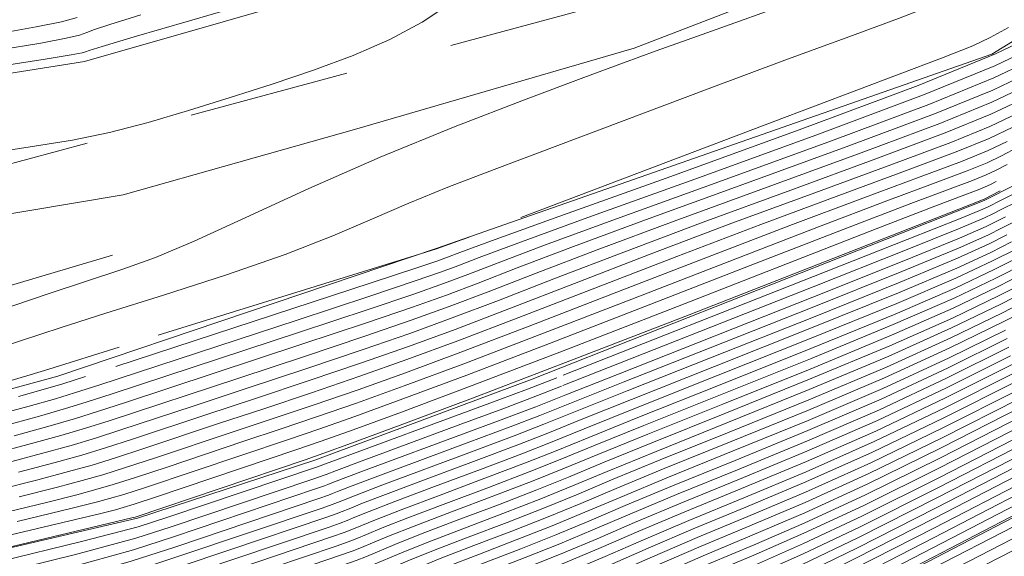
# Model space of a CAD drawing. Extents: x 2052300 to 2055200, y 334800 to 337700.
# Drawn here: x 2052718 to 2052905, y 337191 to 337293 of the extents above; entities that cross this region are included whole.
import ezdxf

# ---------------------------------------------------------------- set-up
doc = ezdxf.new("R2010")
doc.units = 0
doc.header["$MEASUREMENT"] = 0
doc.linetypes.add('DGN Style 2', pattern=[51.195507, 30.717304, -20.478203])
doc.linetypes.add('DGN Style 3', pattern=[71.67371, 51.195507, -20.478203])
for name, color, linetype, lineweight in [('DTM HARD BREAKLINE', 7, 'Continuous', 0), ('DTM OBSCURED BREAKLINE', 7, 'Continuous', 0), ('INDEX CONTOUR', 41, 'Continuous', 13), ('INDEX CONTOUR DASHED', 41, 'DGN Style 3', 13), ('INTERMEDIATE CONTOUR', 44, 'Continuous', 0), ('INTERMEDIATE CONTOUR DASHED', 44, 'DGN Style 3', 0), ('OBSCURED GROUND BOUNDARY', 84, 'DGN Style 2', 0)]:
    doc.layers.add(name, color=color, linetype=linetype, lineweight=lineweight)

msp = doc.modelspace()

# ---------------------------------------------------------------- linework, layer by layer
at = {"layer": 'DTM HARD BREAKLINE'}
msp.add_polyline3d([(2052500, 337265.496, 917.727), (2052506.54, 337265.12, 917.73), (2052561.05, 337265.01, 918.55), (2052634.41, 337267.96, 918.67), (2052687.13, 337278.15, 919.1), (2052730, 337284.94, 919.01), (2052782.73, 337300.06, 919.1), (2052831.5, 337313.17, 920.69), (2052879.16, 337331.41, 921.36), (2052933.5, 337354.94, 921.19), (2052972.63, 337377.52, 921.19), (2053026.72, 337403.74, 920.95), (2053086.34, 337438.94, 920.16), (2053126.07, 337461.61, 920.11), (2053175, 337486, 920.11), (2053197.186, 337500, 920.101)], dxfattribs=at)
at = {"layer": 'DTM OBSCURED BREAKLINE'}
for points in [[(2052500, 337140.176, 951.746), (2052547.968, 337153.239, 951.504), (2052740.063, 337198.036, 952.252), (2052773.789, 337209.069, 952.551), (2052815.192, 337224.481, 952.401), (2052901.21, 337258.456, 952.252), (2053058.742, 337338.108, 952.252), (2053100.187, 337357.97, 951.953), (2053143.917, 337383.851, 951.953), (2053187.652, 337410.368, 951.953), (2053231.037, 337433.391, 952.102), (2053370.35, 337500, 957.234)], [(2052500, 337057.603, 1021.711), (2052550.799, 337068.238, 1021.652), (2052619.411, 337085.854, 1022.106), (2052789.032, 337143.251, 1022.409), (2052804.553, 337148.414, 1022.409), (2052827.754, 337159.229, 1022.409), (2052862.763, 337175.34, 1022.409), (2052937.61, 337214.192, 1022.409), (2052980.94, 337236.585, 1022.409), (2053018.171, 337252.358, 1022.409), (2053049.367, 337268.503, 1022.409), (2053306.516, 337390.916, 1022.257), (2053368.99, 337432.104, 1022.257), (2053411.929, 337457.26, 1022.257), (2053481.602, 337472.679, 1021.501), (2053534.113, 337478.264, 1020.442), (2053606.188, 337479.523, 1019.836), (2053660.117, 337477.449, 1019.836), (2053678.979, 337474.861, 1020.674), (2053713.422, 337458.343, 1021.655), (2053723.904, 337441.253, 1021.057)], [(2052500, 337174.044, 916.022), (2052586.572, 337194.156, 921.672), (2052598.562, 337198.215, 921.907), (2052702.24, 337218.896, 926.361), (2052724.904, 337225.078, 926.517), (2052797.087, 337249.381, 925.97), (2052902.649, 337286.345, 926.517), (2052917.28, 337295.245, 926.517), (2052997.116, 337336.3, 925.658)], [(2052641.392, 337245.401, 920.258), (2052682.07, 337250.26, 920.71), (2052737.36, 337259.58, 920.76), (2052781.35, 337272.01, 920.86), (2052834.58, 337287.44, 921.63), (2052887.4, 337307.82, 921.31), (2052911.802, 337318.155, 921.256)], [(2052735.306, 337248.066, 921.104), (2052697.86, 337236.944, 920.681), (2052660.014, 337231.25, 919.596), (2052619.371, 337227.895, 917.572), (2052584.088, 337221.108, 916.671), (2052553.848, 337214.521, 915.254), (2052523.287, 337203.269, 914.206)]]:
    msp.add_polyline3d(points, dxfattribs=at)
at = {"layer": 'INDEX CONTOUR'}
msp.add_polyline3d([(2052799.51, 337295.913, 920), (2052794.265, 337292.401, 920), (2052788.08, 337289.12, 920), (2052781.125, 337286.076, 920), (2052773.584, 337283.259, 920), (2052765.688, 337280.612, 920), (2052757.684, 337278.065, 920), (2052749.79, 337275.589, 920), (2052742.117, 337273.314, 920), (2052734.749, 337271.413, 920), (2052727.674, 337269.98, 920), (2052720.478, 337268.801, 920), (2052712.653, 337267.58, 920)], dxfattribs=at)
at = {"layer": 'INDEX CONTOUR DASHED'}
for points in [[(2052963.309, 337292.349, 950), (2052903.522, 337262.108, 950), (2052902.41, 337261.529, 950), (2052901.413, 337261.052, 950), (2052900.041, 337260.49, 950), (2052897.506, 337259.532, 950), (2052891.814, 337257.367, 950), (2052880.673, 337253.059, 950), (2052841.4, 337237.73, 950), (2052820.417, 337229.598, 950), (2052803.264, 337223.058, 950), (2052790.293, 337218.213, 950), (2052781.108, 337214.855, 950), (2052775.045, 337212.69, 950), (2052770.382, 337211.084, 950), (2052743.453, 337202.016, 950), (2052739.447, 337200.689, 950), (2052737.343, 337200.032, 950), (2052735.898, 337199.642, 950), (2052733.05, 337198.937, 950), (2052723.449, 337196.631, 950), (2052700.927, 337191.262, 950)], [(2052913.066, 337288.818, 930), (2052903.213, 337284.104, 930), (2052889.662, 337278.553, 930), (2052869.334, 337270.945, 930), (2052846.142, 337262.537, 930), (2052825.752, 337255.208, 930), (2052812.457, 337250.375, 930), (2052805.061, 337247.62, 930), (2052801, 337246.063, 930), (2052797.747, 337244.843, 930), (2052792.939, 337243.169, 930), (2052784.252, 337240.266, 930), (2052770.45, 337235.718, 930), (2052732.701, 337223.335, 930), (2052728.071, 337221.846, 930), (2052724.47, 337220.762, 930), (2052719.433, 337219.33, 930), (2052711.37, 337217.148, 930)], [(2052907.738, 337275.173, 940), (2052902.313, 337272.578, 940), (2052894.852, 337269.522, 940), (2052883.42, 337265.239, 940), (2052868.978, 337259.952, 940), (2052853.212, 337254.133, 940), (2052837.655, 337248.239, 940), (2052823.23, 337242.675, 940), (2052810.708, 337237.83, 940), (2052800.505, 337233.951, 940), (2052791.616, 337230.691, 940), (2052782.68, 337227.561, 940), (2052772.748, 337224.204, 940), (2052762.515, 337220.808, 940), (2052753.087, 337217.694, 940), (2052739.075, 337213.045, 940), (2052733.962, 337211.389, 940), (2052729.44, 337210.009, 940), (2052724.357, 337208.59, 940), (2052717.406, 337206.775, 940)], [(2052906.649, 337254.298, 960), (2052904.65, 337253.266, 960), (2052901.881, 337251.888, 960), (2052896.323, 337249.42, 960), (2052885.573, 337244.97, 960), (2052868.502, 337238.133, 960), (2052849.065, 337230.432, 960), (2052832.49, 337223.877, 960), (2052816.632, 337217.569, 960), (2052811.02, 337215.416, 960), (2052802.791, 337212.34, 960), (2052785.3, 337205.836, 960), (2052780.429, 337203.992, 960), (2052778.148, 337203.093, 960), (2052777.206, 337202.702, 960), (2052776.384, 337202.389, 960), (2052774.574, 337201.768, 960), (2052747.33, 337192.598, 960), (2052738.824, 337189.826, 960), (2052725.54, 337186.064, 960), (2052701.46, 337179.915, 960)], [(2052909.089, 337246.564, 970), (2052903.433, 337243.681, 970), (2052895.505, 337239.916, 970), (2052883.917, 337234.851, 970), (2052868.14, 337228.363, 970), (2052851.057, 337221.516, 970), (2052836.406, 337215.67, 970), (2052826.822, 337211.782, 970), (2052820.526, 337209.193, 970), (2052814.636, 337206.843, 970), (2052807.045, 337203.947, 970), (2052798.74, 337200.826, 970), (2052791.483, 337198.079, 970), (2052786.597, 337196.161, 970), (2052783.656, 337194.943, 970), (2052781.793, 337194.154, 970), (2052780.144, 337193.514, 970), (2052777.85, 337192.714, 970), (2052759.818, 337186.644, 970), (2052749.468, 337183.145, 970), (2052736.604, 337178.871, 970), (2052718.723, 337173.423, 970), (2052692.795, 337166.316, 970)], [(2052913.529, 337239.864, 980), (2052904.985, 337235.474, 980), (2052894.686, 337230.412, 980), (2052882.261, 337224.731, 980), (2052867.778, 337218.593, 980), (2052853.049, 337212.599, 980), (2052840.322, 337207.462, 980), (2052831.164, 337203.672, 980), (2052824.42, 337200.818, 980), (2052818.253, 337198.27, 980), (2052811.3, 337195.553, 980), (2052804.099, 337192.806, 980), (2052797.666, 337190.323, 980), (2052792.765, 337188.331, 980), (2052786.38, 337185.606, 980), (2052783.905, 337184.641, 980), (2052781.126, 337183.66, 980), (2052763.807, 337177.825, 980), (2052751.606, 337173.692, 980), (2052734.385, 337167.916, 980), (2052711.906, 337160.782, 980)], [(2052906.537, 337227.267, 990), (2052893.867, 337220.909, 990), (2052880.605, 337214.612, 990), (2052867.417, 337208.823, 990), (2052855.041, 337203.682, 990), (2052844.238, 337199.255, 990), (2052835.507, 337195.56, 990), (2052828.315, 337192.441, 990), (2052821.869, 337189.698, 990), (2052815.553, 337187.16, 990), (2052809.457, 337184.785, 990), (2052803.849, 337182.566, 990), (2052798.933, 337180.501, 990), (2052794.672, 337178.644, 990), (2052790.967, 337177.058, 990), (2052787.666, 337175.765, 990), (2052784.402, 337174.606, 990), (2052775.951, 337171.762, 990), (2052767.796, 337169.006, 990), (2052753.745, 337164.239, 990), (2052732.165, 337156.961, 990), (2052705.089, 337148.141, 990)], [(2052908.089, 337219.06, 1000), (2052893.048, 337211.405, 1000), (2052878.948, 337204.492, 1000), (2052867.054, 337199.053, 1000), (2052857.033, 337194.766, 1000), (2052848.152, 337191.046, 1000), (2052839.849, 337187.449, 1000), (2052832.209, 337184.065, 1000), (2052825.485, 337181.125, 1000), (2052819.807, 337178.767, 1000), (2052814.816, 337176.766, 1000), (2052810.033, 337174.809, 1000), (2052805.101, 337172.672, 1000), (2052800.18, 337170.494, 1000), (2052795.554, 337168.511, 1000), (2052791.427, 337166.891, 1000), (2052787.678, 337165.55, 1000), (2052779.9, 337162.933, 1000), (2052771.786, 337160.187, 1000), (2052755.883, 337154.787, 1000), (2052729.945, 337146.006, 1000), (2052698.272, 337135.5, 1000)], [(2052931.288, 337213.062, 1020), (2052891.411, 337192.397, 1020), (2052875.636, 337184.253, 1020), (2052866.33, 337179.513, 1020), (2052861.016, 337176.932, 1020), (2052848.534, 337171.227, 1020), (2052832.719, 337163.979, 1020), (2052822.398, 337159.295, 1020), (2052817.436, 337157.011, 1020), (2052811.196, 337154.195, 1020), (2052804.728, 337151.415, 1020), (2052798.948, 337149.142, 1020), (2052794.23, 337147.443, 1020), (2052787.797, 337145.276, 1020), (2052779.765, 337142.549, 1020), (2052725.505, 337124.097, 1020), (2052684.638, 337110.218, 1020)], [(2052909.641, 337210.853, 1010), (2052892.229, 337201.901, 1010), (2052877.293, 337194.373, 1010), (2052866.692, 337189.283, 1010), (2052859.025, 337185.848, 1010), (2052852.07, 337182.84, 1010), (2052844.191, 337179.338, 1010), (2052836.104, 337175.689, 1010), (2052829.101, 337172.552, 1010), (2052824.061, 337170.373, 1010), (2052820.175, 337168.746, 1010), (2052816.215, 337167.052, 1010), (2052805.688, 337162.344, 1010), (2052800.141, 337159.963, 1010), (2052795.188, 337158.016, 1010), (2052790.954, 337156.497, 1010), (2052783.848, 337154.104, 1010), (2052775.775, 337151.368, 1010), (2052758.02, 337145.334, 1010), (2052727.725, 337135.051, 1010), (2052691.455, 337122.859, 1010)]]:
    msp.add_polyline3d(points, dxfattribs=at)
at = {"layer": 'INTERMEDIATE CONTOUR'}
for points in [[(2052772.881, 337299.364, 918), (2052749.941, 337292.688, 918), (2052739.404, 337289.608, 918), (2052733.335, 337287.805, 918), (2052730.841, 337287.029, 918), (2052730.139, 337286.776, 918), (2052729.501, 337286.588, 918), (2052727.423, 337286.196, 918), (2052722.459, 337285.378, 918), (2052713.877, 337284.023, 918)], [(2052728.569, 337293.277, 914), (2052725.576, 337292.468, 914), (2052720.8, 337291.49, 914), (2052713.759, 337290.275, 914)], [(2052740.674, 337293.818, 916), (2052734.799, 337291.986, 916), (2052731.865, 337290.979, 916), (2052730.413, 337290.411, 916), (2052729.035, 337289.933, 916), (2052726.5, 337289.333, 916), (2052721.629, 337288.434, 916), (2052713.818, 337287.149, 916)]]:
    msp.add_polyline3d(points, dxfattribs=at)
at = {"layer": 'INTERMEDIATE CONTOUR DASHED'}
for points in [[(2053304.449, 337390.203, 1022), (2053049.393, 337268.888, 1022), (2053023.423, 337255.456, 1022), (2053019.365, 337253.379, 1022), (2053016.198, 337251.893, 1022), (2053011.473, 337249.857, 1022), (2053003.331, 337246.374, 1022), (2052992.291, 337241.521, 1022), (2052979.465, 337235.616, 1022), (2052965.623, 337228.866, 1022), (2052950.172, 337221.022, 1022), (2052932.176, 337211.724, 1022), (2052875.305, 337182.229, 1022), (2052866.258, 337177.559, 1022), (2052861.415, 337175.149, 1022), (2052856.768, 337172.992, 1022), (2052823.634, 337157.744, 1022), (2052818.669, 337155.445, 1022), (2052812.288, 337152.561, 1022), (2052805.613, 337149.695, 1022), (2052798.584, 337146.987, 1022), (2052786.42, 337142.753, 1022), (2052627.74, 337088.814, 1022)], [(2053032.195, 337324.986, 952), (2052901.233, 337258.746, 952), (2052896.382, 337256.85, 952), (2052867.894, 337245.676, 952), (2052845.033, 337236.741, 952), (2052822.359, 337227.951, 952), (2052803.814, 337220.88, 952), (2052790.028, 337215.718, 952), (2052780.793, 337212.314, 952), (2052775.505, 337210.387, 952), (2052771.955, 337209.139, 952), (2052739.597, 337198.216, 952), (2052739.01, 337198.073, 952), (2052654.2, 337177.914, 952)], [(2052935.821, 337324.617, 922), (2052925.952, 337320.474, 922), (2052900.105, 337309.704, 922), (2052893.01, 337306.711, 922), (2052888.033, 337304.687, 922), (2052881.463, 337302.235, 922), (2052870.756, 337298.379, 922), (2052846.623, 337289.766, 922), (2052838.756, 337286.929, 922), (2052832.537, 337284.643, 922), (2052825.021, 337281.85, 922), (2052814.042, 337277.747, 922), (2052800.545, 337272.549, 922), (2052786.251, 337266.725, 922), (2052772.701, 337260.765, 922), (2052760.698, 337255.239, 922), (2052750.862, 337250.743, 922), (2052743.453, 337247.644, 922), (2052737.289, 337245.406, 922), (2052723.049, 337240.686, 922), (2052708.058, 337235.677, 922)], [(2052906.63, 337302.644, 924), (2052901.317, 337300.15, 924), (2052896.944, 337298.05, 924), (2052891.923, 337295.855, 924), (2052884.896, 337293.131, 924), (2052875.422, 337289.634, 924), (2052863.291, 337285.17, 924), (2052848.676, 337279.715, 924), (2052807.937, 337264.38, 924), (2052799.107, 337260.993, 924), (2052791.71, 337257.987, 924), (2052784.765, 337254.961, 924), (2052777.261, 337251.741, 924), (2052768.177, 337248.211, 924), (2052756.968, 337244.346, 924), (2052744.984, 337240.475, 924), (2052734.046, 337237.019, 924), (2052725.539, 337234.293, 924), (2052713.854, 337230.491, 924)], [(2052905.855, 337291.412, 926), (2052902.383, 337289.477, 926), (2052899.073, 337287.897, 926), (2052893.099, 337285.539, 926), (2052860.872, 337273.362, 926), (2052803.168, 337251.525, 926), (2052801.931, 337251.072, 926), (2052796.956, 337249.304, 926), (2052792.907, 337247.983, 926), (2052736.538, 337230.545, 926), (2052723.185, 337226.388, 926), (2052719.649, 337225.306, 926), (2052714.927, 337223.891, 926)], [(2052914.132, 337291.547, 928), (2052903.393, 337286.409, 928), (2052888.625, 337280.36, 928), (2052866.517, 337272.086, 928), (2052841.575, 337263.054, 928), (2052820.26, 337255.422, 928), (2052807.417, 337250.802, 928), (2052801.426, 337248.609, 928), (2052799.058, 337247.71, 928), (2052797.195, 337247.022, 928), (2052793.203, 337245.665, 928), (2052784.566, 337242.807, 928), (2052730.178, 337224.979, 928), (2052725.87, 337223.606, 928), (2052722.572, 337222.637, 928), (2052717.431, 337221.194, 928)], [(2052912.001, 337286.089, 932), (2052903.033, 337281.798, 932), (2052890.7, 337276.747, 932), (2052872.151, 337269.804, 932), (2052850.71, 337262.02, 932), (2052831.244, 337254.993, 932), (2052817.496, 337249.948, 932), (2052808.695, 337246.631, 932), (2052802.942, 337244.417, 932), (2052798.298, 337242.664, 932), (2052792.674, 337240.673, 932), (2052783.937, 337237.725, 932), (2052770.91, 337233.415, 932), (2052735.225, 337221.691, 932), (2052730.272, 337220.086, 932), (2052726.369, 337218.888, 932), (2052721.434, 337217.465, 932), (2052713.967, 337215.437, 932)], [(2052910.935, 337283.36, 934), (2052902.853, 337279.493, 934), (2052891.738, 337274.941, 934), (2052874.968, 337268.663, 934), (2052855.277, 337261.503, 934), (2052836.736, 337254.778, 934), (2052822.536, 337249.521, 934), (2052812.329, 337245.642, 934), (2052804.883, 337242.77, 934), (2052798.849, 337240.486, 934), (2052792.409, 337238.178, 934), (2052783.623, 337235.184, 934), (2052771.369, 337231.112, 934), (2052737.749, 337220.047, 934), (2052732.473, 337218.325, 934), (2052728.267, 337217.013, 934), (2052723.436, 337215.601, 934), (2052716.564, 337213.725, 934)], [(2052909.869, 337280.631, 936), (2052902.673, 337277.188, 936), (2052892.776, 337273.134, 936), (2052877.786, 337267.521, 936), (2052842.228, 337254.563, 936), (2052827.576, 337249.094, 936), (2052815.963, 337244.653, 936), (2052806.825, 337241.124, 936), (2052799.402, 337238.308, 936), (2052792.145, 337235.682, 936), (2052783.309, 337232.643, 936), (2052771.829, 337228.81, 936), (2052759.369, 337224.696, 936), (2052734.673, 337216.565, 936), (2052730.165, 337215.138, 936), (2052725.437, 337213.737, 936), (2052719.162, 337212.015, 936), (2052710.009, 337209.628, 936)], [(2052908.804, 337277.903, 938), (2052902.493, 337274.883, 938), (2052893.814, 337271.328, 938), (2052880.603, 337266.38, 938), (2052864.411, 337260.469, 938), (2052847.72, 337254.348, 938), (2052832.617, 337248.666, 938), (2052819.596, 337243.664, 938), (2052808.767, 337239.477, 938), (2052799.953, 337236.129, 938), (2052791.88, 337233.187, 938), (2052782.994, 337230.102, 938), (2052772.288, 337226.507, 938), (2052760.942, 337222.752, 938), (2052750.679, 337219.369, 938), (2052736.874, 337214.805, 938), (2052732.063, 337213.264, 938), (2052727.438, 337211.873, 938), (2052721.759, 337210.302, 938), (2052713.707, 337208.201, 938)], [(2052906.673, 337272.444, 942), (2052902.133, 337270.273, 942), (2052895.89, 337267.715, 942), (2052886.237, 337264.097, 942), (2052873.546, 337259.435, 942), (2052858.704, 337253.918, 942), (2052842.695, 337247.812, 942), (2052812.65, 337236.184, 942), (2052801.057, 337231.772, 942), (2052791.35, 337228.196, 942), (2052782.365, 337225.02, 942), (2052773.207, 337221.902, 942), (2052764.088, 337218.863, 942), (2052755.495, 337216.018, 942), (2052741.275, 337211.284, 942), (2052735.86, 337209.515, 942), (2052731.441, 337208.145, 942), (2052726.954, 337206.879, 942), (2052721.104, 337205.348, 942), (2052712.376, 337203.145, 942)], [(2052929.571, 337271.183, 954), (2052904.441, 337258.511, 954), (2052901.986, 337257.285, 954), (2052900.951, 337256.812, 954), (2052896.814, 337255.122, 954), (2052886.567, 337251.042, 954), (2052868.72, 337243.995, 954), (2052819.874, 337224.759, 954), (2052814.295, 337222.595, 954), (2052808.85, 337220.559, 954), (2052774.127, 337207.714, 954), (2052746.047, 337198.27, 954), (2052740.156, 337196.399, 954), (2052729.63, 337193.649, 954), (2052706.659, 337188.074, 954)], [(2052905.607, 337269.715, 944), (2052901.953, 337267.967, 944), (2052896.928, 337265.909, 944), (2052889.055, 337262.956, 944), (2052878.113, 337258.918, 944), (2052864.197, 337253.703, 944), (2052847.735, 337247.385, 944), (2052830.498, 337240.697, 944), (2052814.592, 337234.538, 944), (2052801.609, 337229.594, 944), (2052791.087, 337225.7, 944), (2052782.051, 337222.479, 944), (2052773.667, 337219.599, 944), (2052765.662, 337216.918, 944), (2052757.903, 337214.342, 944), (2052743.476, 337209.524, 944), (2052737.758, 337207.64, 944), (2052733.443, 337206.281, 944), (2052729.551, 337205.167, 944), (2052724.803, 337203.922, 944), (2052717.544, 337202.093, 944)], [(2052907.629, 337268.594, 946), (2052904.541, 337266.987, 946), (2052901.773, 337265.662, 946), (2052897.966, 337264.103, 946), (2052891.872, 337261.815, 946), (2052882.68, 337258.401, 946), (2052869.689, 337253.489, 946), (2052852.775, 337246.958, 946), (2052834.132, 337239.708, 946), (2052816.534, 337232.891, 946), (2052802.16, 337227.415, 946), (2052790.822, 337223.204, 946), (2052781.736, 337219.937, 946), (2052774.126, 337217.296, 946), (2052767.235, 337214.973, 946), (2052760.31, 337212.667, 946), (2052745.677, 337207.764, 946), (2052739.656, 337205.765, 946), (2052735.444, 337204.417, 946), (2052732.148, 337203.456, 946), (2052728.501, 337202.495, 946), (2052722.713, 337201.041, 946), (2052710.9, 337198.164, 946)], [(2052905.575, 337265.35, 948), (2052903.476, 337264.258, 948), (2052901.593, 337263.357, 948), (2052899.003, 337262.296, 948), (2052887.247, 337257.884, 948), (2052875.181, 337253.274, 948), (2052857.814, 337246.531, 948), (2052837.766, 337238.718, 948), (2052818.475, 337231.245, 948), (2052802.712, 337225.237, 948), (2052790.557, 337220.709, 948), (2052781.422, 337217.396, 948), (2052774.586, 337214.993, 948), (2052768.808, 337213.028, 948), (2052741.555, 337203.891, 948), (2052737.446, 337202.553, 948), (2052734.746, 337201.744, 948), (2052732.2, 337201.069, 948), (2052727.881, 337199.989, 948), (2052717.174, 337197.398, 948)], [(2052907.025, 337258.011, 956), (2052904.671, 337256.866, 956), (2052902.874, 337255.945, 956), (2052901.26, 337255.171, 956), (2052896.65, 337253.221, 956), (2052886.236, 337249.018, 956), (2052868.647, 337242.041, 956), (2052820.742, 337223.137, 956), (2052815.074, 337220.919, 956), (2052809.574, 337218.845, 956), (2052801.09, 337215.697, 956), (2052782.827, 337208.939, 956), (2052777.962, 337207.123, 956), (2052775.944, 337206.352, 956), (2052775.371, 337206.121, 956), (2052774.879, 337205.939, 956), (2052773.264, 337205.39, 956), (2052746.475, 337196.379, 956), (2052739.712, 337194.208, 956), (2052728.267, 337191.121, 956), (2052704.926, 337185.353, 956)], [(2052905.245, 337255.371, 958), (2052903.762, 337254.604, 958), (2052901.57, 337253.529, 958), (2052896.487, 337251.321, 958), (2052885.905, 337246.994, 958), (2052868.575, 337240.087, 958), (2052831.707, 337225.519, 958), (2052821.611, 337221.514, 958), (2052815.853, 337219.244, 958), (2052810.297, 337217.13, 958), (2052801.94, 337214.019, 958), (2052784.063, 337207.388, 958), (2052779.196, 337205.557, 958), (2052777.046, 337204.723, 958), (2052776.288, 337204.411, 958), (2052775.631, 337204.164, 958), (2052773.919, 337203.579, 958), (2052746.902, 337194.488, 958), (2052739.268, 337192.017, 958), (2052726.904, 337188.592, 958), (2052703.193, 337182.634, 958)], [(2052905.538, 337251.925, 962), (2052902.191, 337250.247, 962), (2052896.159, 337247.519, 962), (2052885.242, 337242.946, 962), (2052868.43, 337236.179, 962), (2052849.464, 337228.649, 962), (2052833.273, 337222.237, 962), (2052817.41, 337215.894, 962), (2052811.743, 337213.701, 962), (2052803.642, 337210.661, 962), (2052786.536, 337204.285, 962), (2052781.663, 337202.425, 962), (2052779.249, 337201.463, 962), (2052778.123, 337200.991, 962), (2052777.136, 337200.614, 962), (2052775.229, 337199.957, 962), (2052747.758, 337190.707, 962), (2052738.38, 337187.635, 962), (2052724.177, 337183.536, 962), (2052699.727, 337177.195, 962)], [(2052907.314, 337249.244, 966), (2052902.812, 337246.964, 966), (2052895.832, 337243.718, 966), (2052884.58, 337238.899, 966), (2052868.285, 337232.271, 966), (2052850.26, 337225.082, 966), (2052834.84, 337218.953, 966), (2052825.085, 337215.026, 966), (2052818.968, 337212.543, 966), (2052813.19, 337210.272, 966), (2052805.343, 337207.304, 966), (2052796.597, 337204.034, 966), (2052789.009, 337201.182, 966), (2052784.13, 337199.293, 966), (2052781.452, 337198.203, 966), (2052779.958, 337197.573, 966), (2052778.64, 337197.064, 966), (2052776.54, 337196.336, 966), (2052758.222, 337190.172, 966), (2052748.613, 337186.927, 966), (2052737.492, 337183.253, 966), (2052721.45, 337178.48, 966), (2052696.261, 337171.756, 966)], [(2052906.426, 337250.585, 964), (2052902.502, 337248.605, 964), (2052895.995, 337245.618, 964), (2052884.911, 337240.923, 964), (2052868.358, 337234.225, 964), (2052849.862, 337226.867, 964), (2052834.057, 337220.594, 964), (2052824.216, 337216.648, 964), (2052818.189, 337214.219, 964), (2052812.467, 337211.987, 964), (2052804.493, 337208.983, 964), (2052795.525, 337205.638, 964), (2052787.773, 337202.734, 964), (2052782.896, 337200.859, 964), (2052780.351, 337199.833, 964), (2052779.041, 337199.283, 964), (2052777.888, 337198.839, 964), (2052775.885, 337198.146, 964), (2052757.425, 337191.936, 964), (2052748.185, 337188.817, 964), (2052737.936, 337185.444, 964), (2052722.812, 337181.008, 964), (2052697.994, 337174.475, 964)], [(2052908.202, 337247.904, 968), (2052903.122, 337245.322, 968), (2052895.668, 337241.817, 968), (2052884.248, 337236.875, 968), (2052868.213, 337230.318, 968), (2052850.659, 337223.3, 968), (2052835.623, 337217.311, 968), (2052825.953, 337213.404, 968), (2052819.747, 337210.868, 968), (2052813.913, 337208.558, 968), (2052806.194, 337205.625, 968), (2052797.668, 337202.43, 968), (2052790.246, 337199.631, 968), (2052785.364, 337197.727, 968), (2052782.554, 337196.573, 968), (2052780.875, 337195.864, 968), (2052779.392, 337195.289, 968), (2052777.195, 337194.525, 968), (2052759.02, 337188.408, 968), (2052749.04, 337185.036, 968), (2052737.048, 337181.062, 968), (2052720.086, 337175.951, 968), (2052694.528, 337169.036, 968)], [(2052910.865, 337243.884, 974), (2052904.054, 337240.398, 974), (2052895.177, 337236.115, 974), (2052883.255, 337230.803, 974), (2052867.996, 337224.455, 974), (2052851.854, 337217.949, 974), (2052837.972, 337212.387, 974), (2052828.559, 337208.537, 974), (2052822.084, 337205.843, 974), (2052816.083, 337203.414, 974), (2052808.747, 337200.589, 974), (2052800.883, 337197.618, 974), (2052793.956, 337194.977, 974), (2052789.064, 337193.029, 974), (2052783.628, 337190.735, 974), (2052781.649, 337189.965, 974), (2052779.161, 337189.092, 974), (2052761.413, 337183.117, 974), (2052750.323, 337179.364, 974), (2052735.716, 337174.489, 974), (2052715.996, 337168.367, 974)], [(2052909.977, 337245.224, 972), (2052903.743, 337242.04, 972), (2052895.34, 337238.015, 972), (2052883.586, 337232.827, 972), (2052868.068, 337226.409, 972), (2052851.456, 337219.731, 972), (2052837.189, 337214.028, 972), (2052827.69, 337210.159, 972), (2052821.305, 337207.518, 972), (2052815.36, 337205.128, 972), (2052807.896, 337202.268, 972), (2052799.812, 337199.222, 972), (2052792.72, 337196.528, 972), (2052787.831, 337194.595, 972), (2052784.757, 337193.313, 972), (2052782.71, 337192.444, 972), (2052780.897, 337191.739, 972), (2052778.505, 337190.903, 972), (2052760.616, 337184.88, 972), (2052749.897, 337181.254, 972), (2052736.16, 337176.68, 972), (2052717.36, 337170.894, 972)], [(2052911.753, 337242.544, 976), (2052904.364, 337238.757, 976), (2052895.013, 337234.214, 976), (2052882.923, 337228.779, 976), (2052867.923, 337222.501, 976), (2052852.252, 337216.166, 976), (2052838.756, 337210.745, 976), (2052829.428, 337206.915, 976), (2052822.863, 337204.167, 976), (2052816.806, 337201.699, 976), (2052809.598, 337198.911, 976), (2052801.955, 337196.014, 976), (2052795.192, 337193.425, 976), (2052790.298, 337191.463, 976), (2052784.545, 337189.025, 976), (2052782.401, 337188.19, 976), (2052779.816, 337187.281, 976), (2052762.211, 337181.353, 976), (2052750.751, 337177.473, 976), (2052735.272, 337172.298, 976), (2052714.633, 337165.839, 976)], [(2052912.641, 337241.204, 978), (2052904.674, 337237.115, 978), (2052894.85, 337232.313, 978), (2052882.592, 337226.755, 978), (2052867.851, 337220.548, 978), (2052852.651, 337214.382, 978), (2052839.539, 337209.104, 978), (2052830.296, 337205.293, 978), (2052823.642, 337202.491, 978), (2052817.529, 337199.985, 978), (2052810.448, 337197.232, 978), (2052803.027, 337194.411, 978), (2052796.429, 337191.874, 978), (2052791.531, 337189.896, 978), (2052785.463, 337187.316, 978), (2052783.152, 337186.415, 978), (2052780.471, 337185.471, 978), (2052763.009, 337179.589, 978), (2052751.179, 337175.584, 978), (2052734.829, 337170.107, 978), (2052713.269, 337163.31, 978)], [(2052905.606, 337232.191, 984), (2052894.358, 337226.611, 984), (2052881.598, 337220.683, 984), (2052867.634, 337214.685, 984), (2052853.845, 337209.032, 984), (2052841.888, 337204.179, 984), (2052832.901, 337200.426, 984), (2052825.978, 337197.467, 984), (2052819.699, 337194.841, 984), (2052813.001, 337192.196, 984), (2052806.242, 337189.598, 984), (2052800.139, 337187.22, 984), (2052795.232, 337185.199, 984), (2052791.367, 337183.534, 984), (2052788.215, 337182.187, 984), (2052785.409, 337181.09, 984), (2052782.437, 337180.038, 984), (2052765.404, 337174.298, 984), (2052752.462, 337169.911, 984), (2052733.497, 337163.534, 984), (2052709.179, 337155.726, 984)], [(2052905.295, 337233.832, 982), (2052894.522, 337228.511, 982), (2052881.93, 337222.707, 982), (2052867.706, 337216.639, 982), (2052853.447, 337210.816, 982), (2052841.106, 337205.821, 982), (2052832.033, 337202.048, 982), (2052825.199, 337199.142, 982), (2052818.976, 337196.556, 982), (2052812.15, 337193.875, 982), (2052805.17, 337191.202, 982), (2052798.902, 337188.771, 982), (2052793.999, 337186.765, 982), (2052787.297, 337183.898, 982), (2052784.657, 337182.865, 982), (2052781.781, 337181.849, 982), (2052764.605, 337176.061, 982), (2052752.034, 337171.802, 982), (2052733.941, 337165.725, 982), (2052710.543, 337158.254, 982)], [(2052905.916, 337230.551, 986), (2052894.193, 337224.71, 986), (2052881.268, 337218.66, 986), (2052867.561, 337212.731, 986), (2052854.244, 337207.249, 986), (2052842.671, 337202.538, 986), (2052833.77, 337198.804, 986), (2052826.757, 337195.791, 986), (2052820.422, 337193.127, 986), (2052813.851, 337190.517, 986), (2052807.314, 337187.994, 986), (2052801.375, 337185.668, 986), (2052796.466, 337183.633, 986), (2052792.469, 337181.902, 986), (2052789.132, 337180.478, 986), (2052786.162, 337179.315, 986), (2052783.092, 337178.227, 986), (2052774.372, 337175.294, 986), (2052766.201, 337172.534, 986), (2052752.889, 337168.02, 986), (2052733.053, 337161.342, 986), (2052707.816, 337153.197, 986)], [(2052906.226, 337228.908, 988), (2052894.031, 337222.809, 988), (2052880.936, 337216.636, 988), (2052867.49, 337210.776, 988), (2052854.642, 337205.466, 988), (2052843.454, 337200.896, 988), (2052834.638, 337197.182, 988), (2052827.536, 337194.116, 988), (2052821.146, 337191.412, 988), (2052814.702, 337188.839, 988), (2052808.386, 337186.39, 988), (2052802.612, 337184.117, 988), (2052797.7, 337182.067, 988), (2052793.57, 337180.274, 988), (2052790.05, 337178.768, 988), (2052786.914, 337177.54, 988), (2052783.747, 337176.416, 988), (2052775.161, 337173.528, 988), (2052766.999, 337170.77, 988), (2052753.317, 337166.13, 988), (2052732.609, 337159.152, 988), (2052706.452, 337150.669, 988)], [(2052906.848, 337225.625, 992), (2052893.703, 337219.008, 992), (2052880.273, 337212.588, 992), (2052867.343, 337206.869, 992), (2052855.439, 337201.899, 992), (2052845.021, 337197.613, 992), (2052836.375, 337193.938, 992), (2052829.094, 337190.766, 992), (2052822.592, 337187.983, 992), (2052816.404, 337185.481, 992), (2052810.529, 337183.182, 992), (2052805.085, 337181.015, 992), (2052800.166, 337178.935, 992), (2052795.773, 337177.014, 992), (2052791.884, 337175.349, 992), (2052788.418, 337173.99, 992), (2052785.057, 337172.795, 992), (2052776.741, 337169.996, 992), (2052768.594, 337167.242, 992), (2052754.172, 337162.349, 992), (2052731.721, 337154.77, 992), (2052703.725, 337145.613, 992)], [(2052907.158, 337223.984, 994), (2052893.538, 337217.107, 994), (2052879.943, 337210.564, 994), (2052867.27, 337204.915, 994), (2052855.838, 337200.116, 994), (2052845.804, 337195.972, 994), (2052837.244, 337192.315, 994), (2052829.873, 337189.091, 994), (2052823.315, 337186.268, 994), (2052817.255, 337183.803, 994), (2052811.601, 337181.578, 994), (2052806.322, 337179.463, 994), (2052801.4, 337177.369, 994), (2052796.875, 337175.384, 994), (2052792.802, 337173.639, 994), (2052789.17, 337172.216, 994), (2052785.713, 337170.984, 994), (2052777.531, 337168.231, 994), (2052769.392, 337165.479, 994), (2052754.6, 337160.458, 994), (2052731.277, 337152.579, 994), (2052702.362, 337143.085, 994)], [(2052907.468, 337222.343, 996), (2052893.376, 337215.206, 996), (2052879.611, 337208.54, 996), (2052867.199, 337202.961, 996), (2052856.236, 337198.332, 996), (2052846.587, 337194.33, 996), (2052838.112, 337190.693, 996), (2052830.652, 337187.416, 996), (2052824.039, 337184.554, 996), (2052818.105, 337182.124, 996), (2052812.673, 337179.974, 996), (2052807.558, 337177.912, 996), (2052802.633, 337175.803, 996), (2052797.977, 337173.754, 996), (2052793.719, 337171.93, 996), (2052789.922, 337170.441, 996), (2052786.368, 337169.173, 996), (2052778.32, 337166.465, 996), (2052770.19, 337163.715, 996), (2052755.028, 337158.568, 996), (2052730.833, 337150.388, 996), (2052700.999, 337140.556, 996)], [(2052907.778, 337220.701, 998), (2052893.212, 337213.305, 998), (2052879.28, 337206.516, 998), (2052867.127, 337201.007, 998), (2052856.634, 337196.549, 998), (2052847.37, 337192.689, 998), (2052838.981, 337189.071, 998), (2052831.43, 337185.74, 998), (2052824.762, 337182.839, 998), (2052818.956, 337180.445, 998), (2052813.744, 337178.37, 998), (2052808.794, 337176.36, 998), (2052803.867, 337174.237, 998), (2052799.078, 337172.124, 998), (2052794.637, 337170.22, 998), (2052790.675, 337168.666, 998), (2052787.023, 337167.362, 998), (2052779.11, 337164.699, 998), (2052770.988, 337161.951, 998), (2052755.455, 337156.677, 998), (2052730.389, 337148.197, 998), (2052699.635, 337138.028, 998)], [(2052908.399, 337217.418, 1002), (2052892.884, 337209.504, 1002), (2052878.618, 337202.468, 1002), (2052866.982, 337197.099, 1002), (2052857.431, 337192.982, 1002), (2052848.936, 337189.406, 1002), (2052840.718, 337185.827, 1002), (2052832.988, 337182.39, 1002), (2052826.208, 337179.41, 1002), (2052820.658, 337177.088, 1002), (2052815.888, 337175.162, 1002), (2052811.268, 337173.257, 1002), (2052806.333, 337171.105, 1002), (2052801.282, 337168.864, 1002), (2052796.471, 337166.801, 1002), (2052792.179, 337165.116, 1002), (2052788.333, 337163.741, 1002), (2052780.689, 337161.167, 1002), (2052772.584, 337158.423, 1002), (2052756.311, 337152.896, 1002), (2052729.501, 337143.815, 1002), (2052696.908, 337132.972, 1002)], [(2052908.71, 337215.777, 1004), (2052892.721, 337207.603, 1004), (2052878.286, 337200.444, 1004), (2052866.909, 337195.145, 1004), (2052857.829, 337191.199, 1004), (2052849.72, 337187.764, 1004), (2052841.585, 337184.205, 1004), (2052833.767, 337180.715, 1004), (2052826.932, 337177.696, 1004), (2052821.509, 337175.408, 1004), (2052816.96, 337173.558, 1004), (2052812.505, 337171.706, 1004), (2052807.568, 337169.539, 1004), (2052802.383, 337167.234, 1004), (2052797.389, 337165.092, 1004), (2052792.931, 337163.341, 1004), (2052788.989, 337161.93, 1004), (2052781.479, 337159.402, 1004), (2052773.382, 337156.659, 1004), (2052756.738, 337151.004, 1004), (2052729.057, 337141.624, 1004), (2052695.545, 337130.444, 1004)], [(2052909.02, 337214.135, 1006), (2052892.557, 337205.702, 1006), (2052877.955, 337198.42, 1006), (2052866.837, 337193.191, 1006), (2052858.228, 337189.417, 1006), (2052850.503, 337186.123, 1006), (2052842.455, 337182.583, 1006), (2052834.546, 337179.04, 1006), (2052827.655, 337175.981, 1006), (2052822.359, 337173.731, 1006), (2052818.031, 337171.954, 1006), (2052813.741, 337170.155, 1006), (2052808.801, 337167.973, 1006), (2052803.485, 337165.604, 1006), (2052798.306, 337163.382, 1006), (2052793.683, 337161.566, 1006), (2052789.644, 337160.119, 1006), (2052782.269, 337157.636, 1006), (2052774.179, 337154.896, 1006), (2052757.166, 337149.115, 1006), (2052728.613, 337139.433, 1006), (2052694.181, 337127.915, 1006)], [(2052909.33, 337212.494, 1008), (2052892.393, 337203.803, 1008), (2052877.623, 337196.397, 1008), (2052866.765, 337191.237, 1008), (2052858.626, 337187.632, 1008), (2052851.286, 337184.481, 1008), (2052843.323, 337180.96, 1008), (2052835.325, 337177.364, 1008), (2052828.378, 337174.267, 1008), (2052823.209, 337172.052, 1008), (2052819.103, 337170.35, 1008), (2052814.978, 337168.603, 1008), (2052810.035, 337166.407, 1008), (2052804.586, 337163.974, 1008), (2052799.224, 337161.672, 1008), (2052794.435, 337159.791, 1008), (2052790.299, 337158.308, 1008), (2052783.059, 337155.87, 1008), (2052774.977, 337153.132, 1008), (2052757.594, 337147.224, 1008), (2052728.169, 337137.242, 1008), (2052692.817, 337125.387, 1008)], [(2052909.951, 337209.211, 1012), (2052892.066, 337200, 1012), (2052876.961, 337192.349, 1012), (2052866.62, 337187.329, 1012), (2052859.422, 337184.066, 1012), (2052852.852, 337181.198, 1012), (2052845.06, 337177.716, 1012), (2052836.883, 337174.014, 1012), (2052829.825, 337170.838, 1012), (2052824.912, 337168.695, 1012), (2052821.247, 337167.142, 1012), (2052817.451, 337165.501, 1012), (2052806.789, 337160.714, 1012), (2052801.058, 337158.253, 1012), (2052795.94, 337156.241, 1012), (2052791.61, 337154.686, 1012), (2052784.639, 337152.339, 1012), (2052776.573, 337149.604, 1012), (2052758.449, 337143.443, 1012), (2052727.281, 337132.86, 1012), (2052690.091, 337120.331, 1012)], [(2052910.572, 337205.929, 1016), (2052891.738, 337196.199, 1016), (2052876.298, 337188.301, 1016), (2052866.475, 337183.421, 1016), (2052860.22, 337180.499, 1016), (2052854.419, 337177.915, 1016), (2052846.797, 337174.472, 1016), (2052831.271, 337167.408, 1016), (2052826.613, 337165.337, 1016), (2052823.39, 337163.934, 1016), (2052819.924, 337162.398, 1016), (2052814.969, 337160.143, 1016), (2052808.993, 337157.454, 1016), (2052802.893, 337154.835, 1016), (2052797.444, 337152.692, 1016), (2052792.92, 337151.065, 1016), (2052786.218, 337148.807, 1016), (2052778.169, 337146.077, 1016), (2052726.393, 337128.478, 1016), (2052687.364, 337115.274, 1016)], [(2052910.262, 337207.57, 1014), (2052891.902, 337198.099, 1014), (2052876.63, 337190.325, 1014), (2052866.547, 337185.375, 1014), (2052859.821, 337182.282, 1014), (2052853.635, 337179.557, 1014), (2052845.929, 337176.094, 1014), (2052837.662, 337172.339, 1014), (2052830.549, 337169.123, 1014), (2052825.762, 337167.016, 1014), (2052822.318, 337165.538, 1014), (2052818.688, 337163.95, 1014), (2052813.736, 337161.709, 1014), (2052807.891, 337159.084, 1014), (2052801.976, 337156.544, 1014), (2052796.692, 337154.467, 1014), (2052792.265, 337152.876, 1014), (2052785.428, 337150.573, 1014), (2052777.371, 337147.84, 1014), (2052726.837, 337130.669, 1014), (2052688.728, 337117.803, 1014)], [(2052910.882, 337204.287, 1018), (2052891.575, 337194.298, 1018), (2052875.968, 337186.277, 1018), (2052866.403, 337181.467, 1018), (2052860.618, 337178.716, 1018), (2052855.202, 337176.274, 1018), (2052847.666, 337172.85, 1018), (2052831.994, 337165.694, 1018), (2052827.464, 337163.657, 1018), (2052824.463, 337162.33, 1018), (2052821.161, 337160.846, 1018), (2052816.203, 337158.577, 1018), (2052810.094, 337155.825, 1018), (2052803.811, 337153.125, 1018), (2052798.196, 337150.918, 1018), (2052793.575, 337149.254, 1018), (2052787.007, 337147.041, 1018), (2052778.967, 337144.313, 1018), (2052725.949, 337126.287, 1018), (2052686.001, 337112.746, 1018)], [(2052924.279, 337200.914, 1028), (2052889.187, 337182.921, 1028), (2052870.655, 337173.531, 1028), (2052855.607, 337166.123, 1028), (2052844.423, 337160.793, 1028), (2052832.34, 337155.161, 1028), (2052826.081, 337152.198, 1028), (2052821.154, 337149.899, 1028), (2052815.082, 337147.147, 1028), (2052808.835, 337144.46, 1028), (2052803.244, 337142.26, 1028), (2052798.583, 337140.572, 1028), (2052794.988, 337139.322, 1028), (2052792.504, 337138.429, 1028), (2052790.828, 337137.775, 1028), (2052789.566, 337137.233, 1028), (2052787.443, 337136.378, 1028), (2052779.661, 337133.6, 1028), (2052760.542, 337126.989, 1028), (2052727.258, 337115.597, 1028), (2052688.384, 337102.317, 1028)], [(2052908.94, 337197.539, 1024), (2052889.209, 337187.394, 1024), (2052869.759, 337177.537, 1024), (2052853.94, 337169.75, 1024), (2052842.259, 337164.186, 1024), (2052827.545, 337157.359, 1024), (2052824.511, 337155.939, 1024), (2052819.557, 337153.638, 1024), (2052813.251, 337150.784, 1024), (2052806.687, 337147.963, 1024), (2052800.819, 337145.654, 1024), (2052796.034, 337143.927, 1024), (2052790.569, 337142.061, 1024), (2052789.612, 337141.716, 1024), (2052789.184, 337141.538, 1024), (2052787.833, 337141.041, 1024), (2052780.391, 337138.47, 1024), (2052760.761, 337131.758, 1024), (2052650.162, 337094.047, 1024)], [(2052908.599, 337195.121, 1026), (2052889.198, 337185.157, 1026), (2052870.207, 337175.534, 1026), (2052854.773, 337167.937, 1026), (2052843.341, 337162.489, 1026), (2052831.266, 337156.877, 1026), (2052825.296, 337154.068, 1026), (2052820.355, 337151.768, 1026), (2052814.167, 337148.965, 1026), (2052807.76, 337146.212, 1026), (2052802.032, 337143.958, 1026), (2052797.308, 337142.25, 1026), (2052793.783, 337141.036, 1026), (2052791.537, 337140.245, 1026), (2052790.22, 337139.745, 1026), (2052789.375, 337139.386, 1026), (2052787.637, 337138.71, 1026), (2052780.026, 337136.035, 1026), (2052760.651, 337129.373, 1026), (2052726.578, 337117.734, 1026), (2052686.672, 337104.117, 1026)]]:
    msp.add_polyline3d(points, dxfattribs=at)
at = {"layer": 'OBSCURED GROUND BOUNDARY'}
msp.add_polyline3d([(2052500, 337200.13, 931.196), (2052552.52, 337221.49, 920.93), (2052976.94, 337335.68, 940.71), (2053245.739, 337500, 932.351)], dxfattribs=at)

doc.saveas('drawing.dxf')
